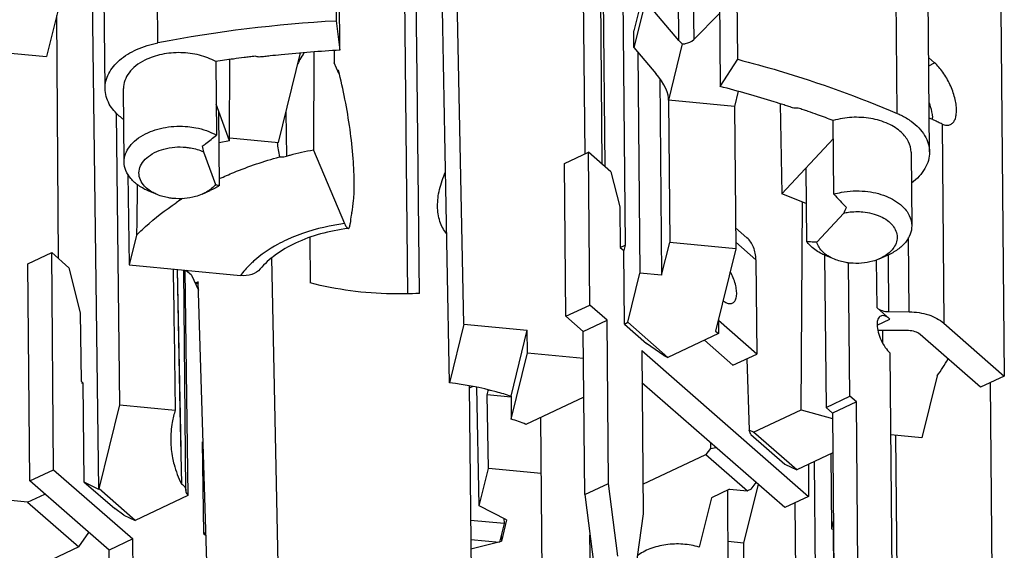
# Model space of a CAD drawing. Units: millimetres. Extents: x 0 to 420, y 0 to 297.
# Drawn here: x 363 to 377, y 194 to 201 of the extents above; entities that cross this region are included whole.
import ezdxf

# ---------------------------------------------------------------- set-up
doc = ezdxf.new("R2010")
doc.units = ezdxf.units.MM
doc.header["$LTSCALE"] = 23.1
doc.layers.add('_24_IMPORT', color=7, linetype='CONTINUOUS')

msp = doc.modelspace()

# ---------------------------------------------------------------- linework, layer by layer
at = {"layer": '_24_IMPORT', "color": 9}
for p, q in [((365.3521, 200.7302), (365.1942, 218.0217)), ((375.3987, 199.7713), (375.2407, 217.0628)), ((372.6246, 201.544), (372.6316, 200.7752)), ((372.4317, 200.763), (372.4251, 201.4855)), ((375.825, 200.4207), (375.9054, 200.4586)), ((367.0914, 199.7906), (367.0969, 199.1905)), ((376.0072, 199.6274), (376.0319, 196.9217)), ((373.4766, 197.7833), (373.2033, 198.022)), ((375.5607, 197.077), (375.5515, 198.0871)), ((375.1238, 197.1314), (375.1179, 197.7827)), ((375.2739, 197.8452), (375.2809, 197.0797)), ((375.1262, 196.8979), (375.2984, 196.9789))]:
    msp.add_line(p, q, dxfattribs=at)
at = {"layer": '_24_IMPORT', "color": 7}
for p, q in [((364.6335, 200.1089), (364.4755, 217.4004)), ((375.8357, 199.2488), (375.6777, 216.5404)), ((364.4078, 205.0721), (364.5457, 194.668)), ((367.7497, 203.8281), (367.7753, 201.0276)), ((369.5088, 196.908), (369.3674, 203.863)), ((371.1551, 199.2232), (371.114, 203.7245)), ((371.3902, 199.0789), (371.3481, 203.6924)), ((371.4268, 199.047), (371.3844, 203.6874)), ((371.6474, 203.6475), (371.6991, 197.9831)), ((368.8729, 200.2728), (368.8385, 203.5642)), ((367.8236, 200.631), (367.7981, 203.4315)), ((368.7458, 197.323), (368.6828, 203.4749)), ((373.2299, 200.507), (373.2043, 203.3074)), ((372.9673, 202.9381), (372.9929, 200.1376)), ((371.9736, 201.5286), (371.8178, 200.8961)), ((364.0444, 201.3852), (363.8375, 200.5448)), ((371.9757, 201.298), (371.8199, 200.6655)), ((372.4317, 200.763), (371.9757, 201.298)), ((363.9752, 201.1039), (363.9975, 197.8036)), ((372.6316, 200.7752), (372.9839, 201.1287)), ((376.807, 201.1962), (376.8525, 196.2048)), ((367.7753, 201.0276), (367.8236, 200.631)), ((371.8199, 200.6655), (371.8178, 200.8961)), ((372.4752, 200.7157), (372.2876, 199.9537)), ((363.1987, 200.6058), (363.8375, 200.5448)), ((366.99, 199.379), (367.289, 200.5933)), ((367.4678, 200.6076), (367.4655, 199.2741)), ((371.8199, 200.6655), (372.1192, 200.3143)), ((371.8725, 200.6038), (371.8999, 197.6027)), ((366.1373, 200.476), (366.1464, 199.4766)), ((366.3246, 199.3979), (366.3266, 200.5041)), ((367.8085, 200.3126), (367.7466, 200.4591)), ((372.9929, 200.1376), (373.2299, 200.507)), ((375.824, 200.5297), (375.9054, 200.4586)), ((367.8085, 200.3126), (367.8044, 200.3555)), ((368.9037, 197.328), (368.8729, 200.2728)), ((372.1718, 200.2464), (372.1962, 197.5744)), ((364.8926, 199.1118), (364.8834, 200.1111)), ((373.2368, 200.0726), (373.1864, 199.8679)), ((366.3246, 199.3979), (366.1425, 199.8995)), ((373.1864, 199.8679), (372.2876, 199.9537)), ((372.2876, 199.9537), (372.3053, 198.0172)), ((373.8071, 199.9031), (373.8298, 198.6815)), ((364.8346, 195.8145), (364.7881, 199.7731)), ((366.1902, 198.7939), (366.1811, 199.7933)), ((373.1864, 199.8679), (373.2041, 197.9314)), ((374.5364, 198.6758), (374.5272, 199.6752)), ((366.3246, 199.3979), (366.1849, 199.3734)), ((366.3288, 199.4421), (366.99, 199.379)), ((373.8298, 198.6816), (374.5295, 199.4311)), ((365.9705, 199.2496), (366.1318, 198.8051)), ((367.4655, 199.2741), (367.8875, 198.2748)), ((370.8772, 199.0923), (371.2006, 199.2446)), ((371.506, 198.9778), (371.2006, 199.2446)), ((371.2196, 197.1689), (371.2006, 199.2446)), ((375.5857, 199.2465), (375.5948, 198.2471)), ((370.8962, 197.0167), (370.8772, 199.0923)), ((371.506, 198.9778), (371.6278, 198.5039)), ((374.157, 199.032), (374.1661, 198.0326)), ((364.9419, 198.9464), (364.961, 197.7135)), ((365.3414, 198.6695), (365.2299, 198.7159)), ((365.9519, 198.6751), (366.0624, 198.7235)), ((366.102, 198.742), (366.0624, 198.7235)), ((374.1614, 198.5465), (373.8298, 198.6816)), ((374.0912, 195.7457), (374.1115, 198.5669)), ((371.6278, 198.5039), (371.6328, 197.9519)), ((374.3039, 198.0251), (374.6717, 198.4192)), ((373.3561, 198.0813), (373.2015, 198.2163)), ((365.0607, 198.1182), (364.961, 197.7135)), ((367.4156, 198.0884), (367.4221, 197.4694)), ((372.1962, 197.5744), (372.3053, 198.0172)), ((373.2041, 197.9314), (372.3053, 198.0172)), ((371.6328, 197.9519), (371.6991, 197.9831)), ((371.6328, 197.9519), (371.681, 197.9097)), ((371.6991, 197.9831), (371.681, 197.9097)), ((371.6902, 196.9104), (371.681, 197.9097)), ((373.2041, 197.9314), (372.9296, 196.8164)), ((363.5844, 197.7297), (363.9078, 197.882)), ((363.9078, 197.882), (364.1425, 197.6769)), ((363.9347, 194.9328), (363.9078, 197.882)), ((366.984, 193.6505), (366.9002, 197.8118)), ((373.4766, 197.7833), (373.4883, 196.5038)), ((374.4112, 197.8475), (374.4301, 195.7774)), ((374.5437, 197.7912), (374.4322, 197.8375)), ((375.1542, 197.7968), (375.2647, 197.8451)), ((363.6113, 194.7806), (363.5844, 197.7297)), ((364.1425, 197.6769), (364.2957, 197.0646)), ((364.961, 197.7135), (366.4727, 197.5691)), ((365.6129, 197.6519), (365.6504, 195.7449)), ((365.6138, 197.6511), (365.6615, 195.2192)), ((365.7312, 194.6512), (365.7038, 197.6425)), ((365.717, 197.6413), (365.7364, 196.2609)), ((365.8077, 197.5728), (365.7308, 197.64)), ((374.7535, 195.9297), (374.737, 197.7384)), ((365.8077, 197.5728), (365.902, 197.3697)), ((365.8983, 197.4861), (365.8569, 197.4666)), ((366.0276, 193.3299), (365.8983, 197.4861)), ((371.7356, 196.9355), (371.8999, 197.6027)), ((372.1962, 197.5744), (371.8999, 197.6027)), ((365.9012, 197.4688), (365.8641, 197.4513)), ((370.8962, 197.0167), (371.2196, 197.1689)), ((371.4549, 196.9634), (371.2196, 197.1689)), ((375.2984, 196.9789), (375.1238, 197.1314)), ((364.2957, 197.0646), (364.3063, 196.1335)), ((371.1315, 196.8111), (370.8962, 197.0167)), ((371.1315, 196.8111), (371.4549, 196.9634)), ((371.4752, 194.7468), (371.4549, 196.9634)), ((372.9686, 196.9749), (372.9699, 196.7813)), ((373.4883, 196.5038), (372.9687, 196.9577)), ((375.2809, 197.0797), (375.5607, 197.077)), ((369.5088, 196.908), (369.3133, 196.114)), ((369.5088, 196.908), (370.37, 196.8258)), ((370.1493, 195.9295), (370.37, 196.8258)), ((370.3728, 196.5183), (370.37, 196.8258)), ((371.6902, 196.9104), (371.7356, 196.9355)), ((371.6902, 196.9104), (371.9901, 196.6484)), ((372.2826, 196.4577), (371.7356, 196.9355)), ((372.9296, 196.8164), (372.9699, 196.7813)), ((375.5514, 196.8212), (375.1333, 196.8252)), ((375.1959, 196.8246), (375.1975, 196.6544)), ((376.0319, 196.9217), (376.8525, 196.2048)), ((371.1517, 194.5946), (371.1315, 196.8111)), ((372.9699, 196.7813), (372.2826, 196.4577)), ((373.1649, 196.3515), (372.7769, 196.6904)), ((376.5291, 196.0526), (375.7085, 196.7694)), ((371.925, 196.5527), (374.1939, 194.5706)), ((371.925, 196.5527), (371.9456, 194.3325)), ((372.2263, 196.4845), (371.9901, 196.6484)), ((370.1516, 195.6205), (370.3728, 196.5183)), ((370.3728, 196.5183), (371.1348, 196.4456)), ((372.2263, 196.4845), (372.2826, 196.4577)), ((373.1649, 196.3515), (373.4883, 196.5038)), ((373.3543, 196.4407), (373.3845, 195.4709)), ((375.3328, 193.212), (375.3026, 196.5177)), ((365.7364, 196.2609), (365.76, 194.5818)), ((375.9399, 196.2076), (375.7323, 195.3644)), ((376.8525, 196.2048), (376.5291, 196.0526)), ((364.3063, 196.1335), (364.3311, 196.1118)), ((364.3162, 196.1064), (364.3311, 196.1118)), ((364.3311, 196.1118), (364.3469, 194.769)), ((369.5801, 196.073), (369.608, 193.4364)), ((369.6292, 196.0637), (369.5804, 196.0407)), ((369.7173, 194.4438), (369.6858, 196.0521)), ((369.8395, 196.0045), (369.8406, 196.0173)), ((369.8579, 196.0131), (369.8395, 196.0045)), ((373.8705, 194.4184), (371.929, 196.1144)), ((376.7002, 192.0966), (376.6635, 196.1158)), ((369.8261, 195.9499), (369.8395, 196.0045)), ((370.1485, 195.9191), (369.8261, 195.9499)), ((369.8419, 194.9498), (369.8261, 195.9499)), ((370.1493, 195.9295), (370.1518, 195.6205)), ((371.1396, 195.9197), (370.3515, 195.5487)), ((374.4301, 195.7774), (374.7535, 195.9297)), ((374.8418, 195.8526), (374.7535, 195.9297)), ((364.5533, 194.6721), (364.8346, 195.8145)), ((364.8346, 195.8145), (365.587, 195.7427)), ((365.6504, 195.7449), (365.6709, 194.7389)), ((373.4455, 195.4418), (374.0912, 195.7457)), ((374.0912, 195.7457), (374.519, 195.6264)), ((374.5183, 195.7003), (374.4301, 195.7774)), ((374.8418, 195.8526), (374.5183, 195.7003)), ((374.8621, 193.6232), (374.8418, 195.8526)), ((370.5789, 192.895), (370.5538, 195.644)), ((374.5183, 195.7003), (374.5387, 193.4709)), ((373.4455, 195.4418), (373.3845, 195.4709)), ((373.407, 195.4106), (373.3845, 195.4709)), ((373.407, 195.4106), (373.8689, 195.007)), ((374.0321, 194.9294), (373.4455, 195.4418)), ((375.7323, 195.3644), (375.3128, 195.4044)), ((375.3734, 195.3986), (375.4014, 192.3283)), ((365.9534, 195.3117), (365.973, 194.0674)), ((372.858, 195.2227), (372.7987, 195.1373)), ((372.8586, 195.3024), (372.858, 195.2227)), ((372.858, 195.2227), (372.9356, 195.235)), ((371.9419, 194.734), (372.7987, 195.1373)), ((372.7987, 195.1373), (373.3635, 194.6439)), ((374.5233, 195.1606), (374.0321, 194.9294)), ((374.4934, 195.1466), (374.5027, 194.1294)), ((369.7173, 194.4438), (369.8419, 194.9498)), ((370.5607, 194.8812), (369.8419, 194.9498)), ((373.8689, 195.007), (374.0321, 194.9294)), ((374.19, 195.0037), (374.1939, 194.5706)), ((374.307, 191.2035), (374.2719, 195.0423)), ((363.6113, 194.7806), (363.9347, 194.9328)), ((363.9347, 194.9328), (365.0108, 193.9928)), ((364.6874, 193.8405), (363.6113, 194.7806)), ((364.3468, 194.769), (364.5457, 194.668)), ((364.3469, 194.769), (364.7643, 194.4044)), ((364.5457, 194.668), (364.5533, 194.6721)), ((365.043, 194.2443), (364.5533, 194.6721)), ((371.1517, 194.5946), (371.4752, 194.7468)), ((371.6027, 193.7573), (371.4752, 194.7468)), ((373.5061, 194.7367), (373.3091, 193.9367)), ((373.4146, 194.6671), (373.4794, 194.76)), ((363.58, 194.4927), (362.7585, 194.5711)), ((363.58, 194.4927), (363.8161, 194.6016)), ((365.76, 194.5818), (365.043, 194.2443)), ((365.7312, 194.6508), (365.729, 194.632)), ((371.1517, 194.5946), (371.2793, 193.605)), ((372.8719, 194.5505), (372.7069, 193.8803)), ((373.1196, 194.6671), (372.8719, 194.5505)), ((373.1067, 192.0926), (373.0949, 194.6555)), ((373.1196, 194.6671), (373.3635, 194.6439)), ((373.4146, 194.6671), (373.3635, 194.6439)), ((374.1939, 194.5706), (373.8705, 194.4184)), ((363.58, 194.4927), (364.2771, 193.8838)), ((364.8901, 194.3169), (364.7642, 194.4044)), ((370.0899, 194.2531), (369.7173, 194.4438)), ((374.0675, 188.2517), (374.0106, 194.4843)), ((364.8901, 194.3169), (365.043, 194.2443)), ((370.0529, 194.2721), (370.0568, 194.2)), ((371.9456, 194.3325), (371.8345, 193.5548)), ((370.0568, 194.2), (369.5994, 194.2437)), ((370.0568, 194.2), (369.9945, 193.947)), ((370.0899, 194.2531), (370.0179, 193.9607)), ((374.5316, 194.2468), (374.5027, 194.1294)), ((364.2771, 193.8838), (364.414, 194.0793)), ((365.973, 194.0674), (366.0087, 194.0842)), ((365.973, 194.0674), (366.0055, 194.039)), ((370.0143, 194.0275), (370.0179, 193.9607)), ((371.2377, 192.664), (371.2227, 194.044)), ((374.5027, 194.1294), (374.5327, 194.1266)), ((374.5826, 188.4611), (374.5308, 194.1267)), ((364.2771, 193.8838), (363.4684, 193.5031)), ((365.0108, 193.9928), (364.6874, 193.8405)), ((365.0483, 189.8861), (365.0108, 193.9928)), ((369.6022, 193.9844), (369.9945, 193.947)), ((369.6035, 193.8565), (370.0179, 193.9607)), ((373.3091, 193.9367), (373.0981, 193.9568)), ((373.3091, 193.9367), (373.3673, 187.5615)), ((364.7249, 189.7339), (364.6874, 193.8405))]:
    msp.add_line(p, q, dxfattribs=at)
for centre, radius, start, end in [((368.7485, 183.0788), 17.9751, 93.10356, 100.8914), ((368.7867, 183.1868), 17.4708, 93.15986, 95.78804), ((368.7267, 183.6789), 16.9955, 97.94962, 98.76373), ((362.5789, 177.9955), 22.9207, 79.57001, 79.71544), ((368.2483, 196.9009), 3.483, 97.32089, 97.54176), ((369.2779, 185.7123), 14.896, 72.6296, 75.55802), ((373.7355, 175.1782), 24.6673, 89.2634, 89.40192), ((369.6522, 186.8157), 13.7526, 69.23821, 70.17574), ((375.2632, 199.6553), 0.6166, 3.05754, 5.84261), ((371.9803, 200.0828), 5.0593, 188.0295, 190.26146), ((375.9186, 201.2864), 10.1545, 191.12008, 191.57065), ((368.6169, 193.3428), 6.042, 100.9858, 104.10505), ((368.583, 193.4803), 5.9004, 104.11088, 104.58781), ((367.7928, 195.2651), 3.957, 122.48325, 123.68836), ((367.8336, 195.2014), 4.0327, 122.13701, 122.48596), ((370.5887, 200.3948), 4.5359, 334.17965, 335.20624), ((372.3287, 198.7635), 4.4242, 324.71084, 328.27019), ((366.9092, 195.3278), 1.3858, 162.5782, 166.15743), ((368.9527, 191.965), 3.8471, 68.67819, 71.84214), ((366.8325, 195.3458), 1.3074, 181.01275, 191.09424), ((367.1683, 195.4855), 1.6733, 210.66599, 211.67406), ((367.1793, 195.4925), 1.6864, 211.6795, 212.68523)]:
    msp.add_arc(centre, radius, start, end, dxfattribs=at)
for centre, major_axis, ratio, start_param, end_param in [((360.618, 597.8436), (-11.3812, 560.1627), 0.0013649, -2.3705514, -2.3508849), ((372.4628, 200.8895), (-0.1839, 0.2594), 0.3217275, -4.4411389, -4.2248891), ((367.4455, 200.6309), (0.1922, 0.2302), 0.2070832, -4.3978597, -3.542616), ((369.3032, 598.1874), (1.0167, 560.6534), 0.002114, -3.9241601, -3.9237367), ((372.0881, 200.1878), (-0.1839, 0.2594), 0.3217275, -2.8703425, -1.2995462), ((366.0595, 556.9043), (-3.9021, 533.1314), 0.0079448, -3.9730468, -3.968178)]:
    msp.add_ellipse(centre, major_axis=major_axis, ratio=ratio, start_param=start_param, end_param=end_param, dxfattribs=at)
for points, knots in [([(364.6334, 200.1091), (364.6332, 200.1436), (364.6416, 200.2143), (364.6954, 200.3544), (364.8322, 200.5147), (365.0671, 200.655), (365.2527, 200.711), (365.3521, 200.7302)], [0, 0, 0, 0, 0.1013218, 0.2062805, 0.4367135, 0.7029641, 1, 1, 1, 1]), ([(372.4752, 200.7157), (372.4907, 200.7164), (372.5465, 200.7229), (372.6028, 200.7462), (372.6316, 200.7752)], [0, 0, 0, 0, 0.2748413, 1, 1, 1, 1]), ([(366.1373, 200.476), (366.0687, 200.5154), (365.9127, 200.5748), (365.6618, 200.6067), (365.4077, 200.5841), (365.2465, 200.531), (365.1739, 200.4946)], [0, 0, 0, 0, 0.2379608, 0.4955961, 0.7555989, 1, 1, 1, 1]), ([(367.0247, 200.5685), (366.9753, 200.5635), (366.9012, 200.5556), (366.8024, 200.5453), (366.753, 200.5394), (366.7283, 200.5375)], [0, 0, 0, 0, 0.5000261, 0.7499393, 1, 1, 1, 1]), ([(365.1739, 200.4946), (365.1307, 200.4729), (365.0517, 200.4242), (364.9569, 200.3311), (364.8968, 200.225), (364.8831, 200.1479), (364.8835, 200.111)], [0, 0, 0, 0, 0.2870506, 0.5464574, 0.7807568, 1, 1, 1, 1]), ([(366.671, 200.548), (366.6463, 200.546), (366.5971, 200.5398), (366.4988, 200.5279), (366.4252, 200.5179), (366.3762, 200.5111)], [0, 0, 0, 0, 0.2505737, 0.50066, 1, 1, 1, 1]), ([(373.2299, 200.507), (373.4189, 200.4582), (374.1549, 200.2542), (374.8763, 199.996), (375.3987, 199.7713)], [0, 0, 0, 0, 0.255525, 1, 1, 1, 1]), ([(376.2031, 199.8172), (376.2028, 199.844), (376.1979, 199.9002), (376.1737, 200.018), (376.1192, 200.1668), (376.0406, 200.3047), (375.9658, 200.4001), (375.9258, 200.4408), (375.9054, 200.4586)], [0, 0, 0, 0, 0.1107989, 0.2331239, 0.4981235, 0.7641306, 0.8876507, 1, 1, 1, 1]), ([(368.0194, 198.808), (368.0196, 198.9253), (368.0078, 199.1753), (367.9648, 199.5613), (367.8977, 199.9606), (367.8381, 200.2261), (367.8044, 200.3555)], [0, 0, 0, 0, 0.2248228, 0.4789627, 0.7438043, 1, 1, 1, 1]), ([(364.6906, 199.8998), (364.6726, 199.9322), (364.6442, 200.0002), (364.6338, 200.0733), (364.6334, 200.1091)], [0, 0, 0, 0, 0.509007, 1, 1, 1, 1]), ([(364.887, 199.6884), (364.8659, 199.7034), (364.7899, 199.7629), (364.7249, 199.8379), (364.6906, 199.8998)], [0, 0, 0, 0, 0.2676926, 1, 1, 1, 1]), ([(373.993, 199.8441), (373.9704, 199.8505), (373.926, 199.8654), (373.8367, 199.8937), (373.7698, 199.915), (373.725, 199.929)], [0, 0, 0, 0, 0.250218, 0.4999459, 1, 1, 1, 1]), ([(375.8301, 199.9162), (375.8361, 199.8993), (375.857, 199.8347), (375.8715, 199.7678), (375.8766, 199.718)], [0, 0, 0, 0, 0.2640696, 1, 1, 1, 1]), ([(374.3162, 199.7532), (374.2727, 199.7689), (374.2072, 199.7922), (374.1192, 199.8219), (374.0751, 199.837), (374.0526, 199.8434)], [0, 0, 0, 0, 0.498144, 0.7483483, 1, 1, 1, 1]), ([(375.3987, 199.7713), (375.4157, 199.7639), (375.4808, 199.734), (375.543, 199.6975), (375.586, 199.6665)], [0, 0, 0, 0, 0.2593824, 1, 1, 1, 1]), ([(376.1218, 199.6218), (376.1351, 199.6281), (376.1605, 199.6481), (376.1861, 199.6932), (376.2008, 199.7512), (376.2033, 199.7942), (376.2031, 199.8172)], [0, 0, 0, 0, 0.1984849, 0.4227409, 0.6884604, 1, 1, 1, 1]), ([(375.4553, 199.5133), (375.4024, 199.5626), (375.2687, 199.6453), (375.0356, 199.7127), (374.7805, 199.7272), (374.6091, 199.6993), (374.5272, 199.6752)], [0, 0, 0, 0, 0.2219247, 0.4726799, 0.7381813, 1, 1, 1, 1]), ([(375.586, 199.6665), (375.6238, 199.6392), (375.6925, 199.5806), (375.7728, 199.4776), (375.8233, 199.3659), (375.8353, 199.2872), (375.8356, 199.2489)], [0, 0, 0, 0, 0.277523, 0.533598, 0.7717742, 1, 1, 1, 1]), ([(375.8945, 199.6814), (375.8895, 199.6839), (375.8689, 199.6939), (375.8479, 199.7027), (375.8317, 199.7089)], [0, 0, 0, 0, 0.2456196, 1, 1, 1, 1]), ([(376.0072, 199.6274), (375.9898, 199.6349), (375.9521, 199.6527), (375.9148, 199.6712), (375.8945, 199.6814)], [0, 0, 0, 0, 0.4539858, 1, 1, 1, 1]), ([(376.0072, 199.6274), (376.0267, 199.6191), (376.0568, 199.6104), (376.0964, 199.6125), (376.1138, 199.6181), (376.1218, 199.6218)], [0, 0, 0, 0, 0.5395581, 0.775651, 1, 1, 1, 1]), ([(364.8926, 199.1118), (364.8922, 199.1487), (364.9059, 199.2258), (364.9661, 199.3318), (365.0609, 199.4248), (365.1398, 199.4736), (365.1831, 199.4952)], [0, 0, 0, 0, 0.2192539, 0.4535623, 0.7129802, 1, 1, 1, 1]), ([(365.1831, 199.4952), (365.2684, 199.538), (365.4597, 199.5959), (365.6586, 199.6026), (365.7594, 199.593)], [0, 0, 0, 0, 0.4853329, 1, 1, 1, 1]), ([(365.7594, 199.593), (365.7948, 199.5896), (365.9287, 199.5705), (366.06, 199.5262), (366.1464, 199.4766)], [0, 0, 0, 0, 0.2635281, 1, 1, 1, 1]), ([(375.5857, 199.2464), (375.5853, 199.2944), (375.5591, 199.3962), (375.4942, 199.477), (375.4553, 199.5133)], [0, 0, 0, 0, 0.4742722, 1, 1, 1, 1]), ([(365.9548, 199.3279), (365.9712, 199.3399), (366.036, 199.3883), (366.0993, 199.4386), (366.1464, 199.4766)], [0, 0, 0, 0, 0.2513999, 1, 1, 1, 1]), ([(365.1542, 198.8022), (365.1326, 198.8291), (365.0985, 198.8885), (365.0884, 198.9911), (365.1241, 199.0903), (365.1988, 199.1765), (365.305, 199.2455), (365.4816, 199.3111), (365.6309, 199.3222), (365.7296, 199.3128)], [0, 0, 0, 0, 0.1062658, 0.2055353, 0.3079743, 0.4220842, 0.5512947, 0.6942081, 1, 1, 1, 1]), ([(365.7296, 199.3128), (365.7511, 199.3107), (365.8336, 199.2996), (365.9147, 199.2757), (365.9705, 199.2496)], [0, 0, 0, 0, 0.25997, 1, 1, 1, 1]), ([(375.8356, 199.2489), (375.836, 199.2103), (375.8253, 199.131), (375.7764, 199.0178), (375.6972, 198.9128), (375.629, 198.8528), (375.5913, 198.8248)], [0, 0, 0, 0, 0.2280881, 0.4662262, 0.7221538, 1, 1, 1, 1]), ([(365.2299, 198.7159), (365.181, 198.7362), (365.0913, 198.7834), (364.9817, 198.8781), (364.9104, 198.9894), (364.8929, 199.0722), (364.8926, 199.1118)], [0, 0, 0, 0, 0.2896063, 0.5501476, 0.7835254, 1, 1, 1, 1]), ([(366.1887, 198.8861), (366.2526, 198.9156), (366.5173, 199.0308), (366.7917, 199.1234), (367.002, 199.1816)], [0, 0, 0, 0, 0.2440116, 1, 1, 1, 1]), ([(367.002, 199.1816), (367.01, 199.1811), (367.0419, 199.1803), (367.0739, 199.1845), (367.0969, 199.1905)], [0, 0, 0, 0, 0.2528004, 1, 1, 1, 1]), ([(369.1514, 198.5114), (369.1507, 198.5874), (369.1714, 198.748), (369.2245, 198.9002), (369.2587, 198.9771)], [0, 0, 0, 0, 0.4747492, 1, 1, 1, 1]), ([(365.0712, 198.8056), (365.0704, 198.7484), (365.067, 198.5193), (365.0634, 198.2901), (365.0607, 198.1182)], [0, 0, 0, 0, 0.2495551, 1, 1, 1, 1]), ([(365.3412, 198.6696), (365.3219, 198.6776), (365.2526, 198.7105), (365.1892, 198.7585), (365.1542, 198.8022)], [0, 0, 0, 0, 0.2716936, 1, 1, 1, 1]), ([(366.1318, 198.8051), (366.121, 198.7918), (366.0697, 198.7376), (366.0044, 198.6981), (365.952, 198.6751)], [0, 0, 0, 0, 0.2302994, 1, 1, 1, 1]), ([(366.1902, 198.7939), (366.1834, 198.7892), (366.1549, 198.7703), (366.1251, 198.7536), (366.102, 198.742)], [0, 0, 0, 0, 0.2440609, 1, 1, 1, 1]), ([(366.1902, 198.7939), (366.1855, 198.7935), (366.1656, 198.7929), (366.1451, 198.7977), (366.1318, 198.8051)], [0, 0, 0, 0, 0.2363155, 1, 1, 1, 1]), ([(367.9855, 198.4227), (367.9983, 198.4779), (368.015, 198.6065), (368.0192, 198.7356), (368.0194, 198.808)], [0, 0, 0, 0, 0.4392794, 1, 1, 1, 1]), ([(374.5364, 198.6758), (374.5699, 198.6857), (374.709, 198.7188), (374.8543, 198.725), (374.9617, 198.7147)], [0, 0, 0, 0, 0.244904, 1, 1, 1, 1]), ([(374.9617, 198.7147), (375.0586, 198.7055), (375.2392, 198.6655), (375.402, 198.5721), (375.4644, 198.5139)], [0, 0, 0, 0, 0.5327145, 1, 1, 1, 1]), ([(365.0607, 198.1182), (365.0999, 198.158), (365.2672, 198.3183), (365.4518, 198.4601), (365.5979, 198.5576)], [0, 0, 0, 0, 0.2414548, 1, 1, 1, 1]), ([(365.5583, 198.617), (365.5391, 198.6188), (365.4652, 198.6285), (365.3923, 198.6483), (365.3412, 198.6696)], [0, 0, 0, 0, 0.2577628, 1, 1, 1, 1]), ([(365.952, 198.6751), (365.9227, 198.6623), (365.7965, 198.618), (365.6593, 198.6073), (365.5583, 198.617)], [0, 0, 0, 0, 0.2396323, 1, 1, 1, 1]), ([(367.9855, 198.4227), (367.9831, 198.4122), (367.9733, 198.3648), (367.9678, 198.3167), (367.9647, 198.2791)], [0, 0, 0, 0, 0.2212215, 1, 1, 1, 1]), ([(369.2743, 198.1404), (369.2544, 198.1639), (369.2186, 198.2162), (369.1662, 198.3386), (369.152, 198.4417), (369.1514, 198.5114)], [0, 0, 0, 0, 0.2322755, 0.4741027, 1, 1, 1, 1]), ([(374.6717, 198.4192), (374.6928, 198.4238), (374.7785, 198.4389), (374.8667, 198.4407), (374.9319, 198.4344)], [0, 0, 0, 0, 0.2472465, 1, 1, 1, 1]), ([(374.9319, 198.4344), (375.0131, 198.4267), (375.1309, 198.3985), (375.2629, 198.3232), (375.3369, 198.2553), (375.3845, 198.1766), (375.4016, 198.091), (375.3857, 198.0052), (375.356, 197.9547), (375.3376, 197.9312)], [0, 0, 0, 0, 0.3062868, 0.4437899, 0.5677998, 0.6795345, 0.7837942, 0.8881133, 1, 1, 1, 1]), ([(375.4644, 198.5139), (375.5033, 198.4777), (375.5682, 198.3969), (375.5944, 198.2951), (375.5948, 198.2471)], [0, 0, 0, 0, 0.5257228, 1, 1, 1, 1]), ([(367.9381, 198.2096), (367.8108, 198.1941), (367.566, 198.1467), (367.2295, 198.0254), (366.9505, 197.8652), (366.8002, 197.7298), (366.7413, 197.6588)], [0, 0, 0, 0, 0.2861574, 0.5538838, 0.7941565, 1, 1, 1, 1]), ([(367.8875, 198.2748), (367.8916, 198.265), (367.8998, 198.2475), (367.9135, 198.2245), (367.9287, 198.2085), (367.9381, 198.2096)], [0, 0, 0, 0, 0.3747079, 0.6662891, 1, 1, 1, 1]), ([(367.9381, 198.2096), (367.9466, 198.2107), (367.9564, 198.2284), (367.9617, 198.2521), (367.9639, 198.2695), (367.9647, 198.2791)], [0, 0, 0, 0, 0.332785, 0.6233142, 1, 1, 1, 1]), ([(375.5948, 198.2471), (375.5952, 198.2076), (375.5792, 198.1245), (375.51, 198.012), (375.4022, 197.9152), (375.3133, 197.8664), (375.2647, 197.8451)], [0, 0, 0, 0, 0.2164654, 0.4498317, 0.7103327, 1, 1, 1, 1]), ([(373.4766, 197.7833), (373.4763, 197.8134), (373.4713, 197.8718), (373.4483, 197.9539), (373.4104, 198.0252), (373.3753, 198.0644), (373.3561, 198.0812)], [0, 0, 0, 0, 0.2736032, 0.5283872, 0.7682386, 1, 1, 1, 1]), ([(374.2253, 197.9667), (374.2197, 197.9719), (374.1985, 197.9925), (374.1791, 198.015), (374.1661, 198.0326)], [0, 0, 0, 0, 0.25703, 1, 1, 1, 1]), ([(374.3039, 198.0251), (374.2921, 198.0239), (374.246, 198.0218), (374.1998, 198.027), (374.1661, 198.0326)], [0, 0, 0, 0, 0.2578624, 1, 1, 1, 1]), ([(374.5435, 197.7913), (374.5133, 197.8038), (374.457, 197.8326), (374.3658, 197.9024), (374.3172, 197.9748), (374.3039, 198.0251)], [0, 0, 0, 0, 0.2850962, 0.5466473, 1, 1, 1, 1]), ([(374.4322, 197.8375), (374.4122, 197.8458), (374.3382, 197.8799), (374.2691, 197.9258), (374.2253, 197.9667)], [0, 0, 0, 0, 0.2654499, 1, 1, 1, 1]), ([(375.3376, 197.9312), (375.3268, 197.9174), (375.2751, 197.8611), (375.2081, 197.8204), (375.1543, 197.7968)], [0, 0, 0, 0, 0.2301267, 1, 1, 1, 1]), ([(374.7606, 197.7386), (374.7414, 197.7405), (374.6675, 197.7501), (374.5946, 197.77), (374.5435, 197.7913)], [0, 0, 0, 0, 0.2577784, 1, 1, 1, 1]), ([(375.1543, 197.7968), (375.125, 197.784), (374.9988, 197.7397), (374.8616, 197.729), (374.7606, 197.7386)], [0, 0, 0, 0, 0.2396573, 1, 1, 1, 1]), ([(366.7413, 197.6588), (366.7123, 197.6238), (366.6235, 197.5718), (366.5242, 197.5642), (366.4727, 197.5691)], [0, 0, 0, 0, 0.4676384, 1, 1, 1, 1]), ([(368.9037, 197.328), (368.7779, 197.3208), (368.2806, 197.3113), (367.7813, 197.3759), (367.4221, 197.4694)], [0, 0, 0, 0, 0.253574, 1, 1, 1, 1]), ([(375.1238, 197.1314), (375.1435, 197.1142), (375.195, 197.0882), (375.2511, 197.0799), (375.2809, 197.0797)], [0, 0, 0, 0, 0.4680405, 1, 1, 1, 1]), ([(375.1727, 197.0197), (375.1647, 197.016), (375.1495, 197.0039), (375.1341, 196.9769), (375.1253, 196.9421), (375.1239, 196.9163), (375.124, 196.9025)], [0, 0, 0, 0, 0.1984908, 0.4227536, 0.6885173, 1, 1, 1, 1]), ([(375.2984, 196.9789), (375.2875, 196.9885), (375.266, 197.0048), (375.2324, 197.0215), (375.2007, 197.0277), (375.1809, 197.0236), (375.1727, 197.0197)], [0, 0, 0, 0, 0.3132164, 0.5797208, 0.8033274, 1, 1, 1, 1]), ([(375.5607, 197.077), (375.65, 197.0762), (375.8184, 197.0514), (375.9728, 196.9734), (376.0319, 196.9217)], [0, 0, 0, 0, 0.5319549, 1, 1, 1, 1]), ([(375.124, 196.9025), (375.1243, 196.8688), (375.1362, 196.7969), (375.1743, 196.6927), (375.2295, 196.596), (375.2769, 196.5401), (375.3026, 196.5177)], [0, 0, 0, 0, 0.2329017, 0.4981149, 0.7643363, 1, 1, 1, 1]), ([(375.7085, 196.7694), (375.6888, 196.7867), (375.6373, 196.8127), (375.5812, 196.8209), (375.5514, 196.8212)], [0, 0, 0, 0, 0.4680405, 1, 1, 1, 1]), ([(370.1495, 195.9295), (370.0832, 195.9513), (369.8094, 196.0333), (369.5275, 196.0876), (369.3133, 196.114)], [0, 0, 0, 0, 0.2444623, 1, 1, 1, 1]), ([(365.5636, 195.6594), (365.5568, 195.6317), (365.5332, 195.521), (365.5238, 195.4072), (365.5253, 195.3227)], [0, 0, 0, 0, 0.2522855, 1, 1, 1, 1]), ([(365.5495, 195.0942), (365.5554, 195.0639), (365.5838, 194.9418), (365.6291, 194.8237), (365.6709, 194.7389)], [0, 0, 0, 0, 0.2459157, 1, 1, 1, 1]), ([(365.6709, 194.7389), (365.6881, 194.7288), (365.7176, 194.7047), (365.7311, 194.6677), (365.7312, 194.6508)], [0, 0, 0, 0, 0.5411805, 1, 1, 1, 1]), ([(372.7069, 193.8803), (372.6349, 193.9023), (372.4833, 193.9292), (372.2552, 193.9214), (372.0418, 193.8681), (371.9153, 193.8006), (371.8623, 193.7596)], [0, 0, 0, 0, 0.2564641, 0.5193122, 0.7718113, 1, 1, 1, 1])]:
    msp.add_open_spline(points, degree=3, knots=knots, dxfattribs=at)
msp.add_open_spline([(374.5364, 198.6758), (374.5922, 198.6139), (374.6485, 198.5525), (374.7064, 198.4926)], degree=3, dxfattribs=at)
at = {"layer": '_24_IMPORT', "color": 9}
for points, knots in [([(367.8875, 198.2748), (367.8176, 198.2659), (367.5493, 198.222), (367.2864, 198.1401), (367.1038, 198.0552)], [0, 0, 0, 0, 0.2590445, 1, 1, 1, 1]), ([(367.1038, 198.0552), (367.061, 198.0353), (366.901, 197.9546), (366.751, 197.8524), (366.6524, 197.7643)], [0, 0, 0, 0, 0.2626948, 1, 1, 1, 1]), ([(366.6524, 197.7643), (366.6354, 197.7491), (366.5708, 197.6886), (366.5119, 197.6219), (366.4727, 197.5691)], [0, 0, 0, 0, 0.2579913, 1, 1, 1, 1]), ([(373.0881, 197.1956), (373.1031, 197.1901), (373.1269, 197.1853), (373.1567, 197.1923), (373.1824, 197.2077), (373.2005, 197.2355), (373.2108, 197.269), (373.2174, 197.3122), (373.2152, 197.3748), (373.199, 197.4555), (373.17, 197.54), (373.1433, 197.5954), (373.1282, 197.6224)], [0, 0, 0, 0, 0.0900874, 0.1298653, 0.1691218, 0.2558388, 0.3074797, 0.3654922, 0.500226, 0.6563008, 0.8260529, 1, 1, 1, 1]), ([(373.0311, 197.2285), (373.0358, 197.2248), (373.0536, 197.2119), (373.0731, 197.2012), (373.0881, 197.1956)], [0, 0, 0, 0, 0.2730749, 1, 1, 1, 1])]:
    msp.add_open_spline(points, degree=3, knots=knots, dxfattribs=at)

doc.saveas('drawing.dxf')
